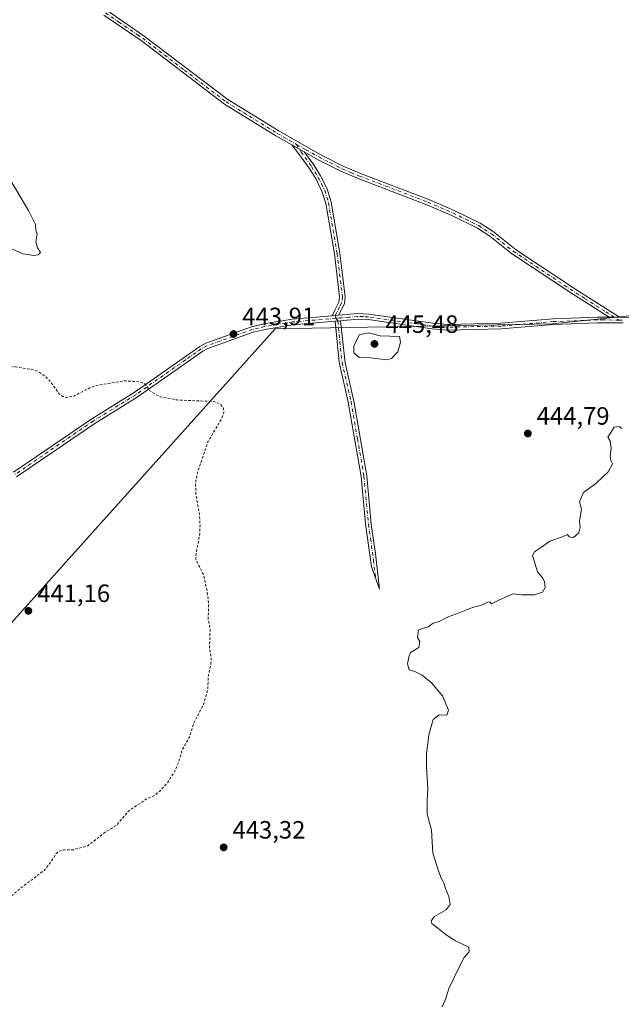
# Model space of a CAD drawing. Units: metres. Extents: x 621900 to 625379, y 4683228 to 4685601.
# Drawn here: x 624101 to 624342, y 4684217 to 4684611 of the extents above; entities that cross this region are included whole.
import ezdxf

# ---------------------------------------------------------------- set-up
doc = ezdxf.new("R2010")
doc.units = ezdxf.units.M
doc.header["$MEASUREMENT"] = 0
doc.linetypes.add('DGN Style 2', pattern=[1.6480167562047852, 0.988810053722871, -0.6592067024819142])
doc.linetypes.add('DGN Style 4', pattern=[2.6384748266838614, 1.318413404963828, -0.6592067024819142, 0.001648016756204785, -0.6592067024819142])
for name, color, linetype, lineweight in [('Camino Cxs', 7, 'Continuous', 0), ('Camino eje', 30, 'DGN Style 4', 13), ('Curva de nivel auxiliar', 30, 'DGN Style 2', 0), ('Curva de nivel normal', 30, 'Continuous', 0), ('Espacio natural protegido', 121, 'Continuous', 13), ('Espacio natural protegido CxS', 121, 'Continuous', 0), ('Pista no pavimentada Cxs', 111, 'Continuous', 0), ('Pista no pavimentada eje', 91, 'DGN Style 4', 0), ('Punto de cota en terreno', 7, 'Continuous', 0), ('Rótulo de punto de cota en terreno', 7, 'Continuous', 0)]:
    doc.layers.add(name, color=color, linetype=linetype, lineweight=lineweight)
doc.styles.add('Style-Arial', font='txt')

# ---------------------------------------------------------------- blocks, each defined once
blk = doc.blocks.new('5PATER')
at = {"layer": 'Punto de cota en terreno', "linetype": 'Continuous', "lineweight": 0}
h = blk.add_hatch(color=51, dxfattribs=at)
edge = h.paths.add_edge_path()
edge.add_ellipse((0, 0), major_axis=(-0.1095731443231308, -0.1110710700762829), ratio=0.9994222409660322, start_angle=0, end_angle=360)

msp = doc.modelspace()

# ---------------------------------------------------------------- linework, layer by layer
at = {"layer": 'Camino Cxs', "color": 7, "linetype": 'Continuous', "lineweight": 0, "extrusion": (0.006649619005949554, -0.003764453734921445, 0.9999708053014115), "elevation": -13040.26223098105, "flags": 128}
msp.add_lwpolyline([(624193.2281246391, 4684544.643356959), (624198.0683002409, 4684541.903337545)], dxfattribs=at)
at = {"layer": 'Camino Cxs', "color": 7, "linetype": 'Continuous', "lineweight": 0, "extrusion": (-0.001855923224134493, -0.0001629245583783789, 0.9999982645007812), "elevation": -1477.540768156912, "flags": 128}
msp.add_lwpolyline([(624228.3894363677, 4684492.29154587), (624225.7694317858, 4684492.061545866)], dxfattribs=at)
at = {"layer": 'Camino Cxs', "color": 7, "linetype": 'Continuous', "lineweight": 0, "extrusion": (-0.01834700878861133, -0.001556219489081103, 0.9998304683542169), "elevation": -18298.68378840643, "flags": 128}
msp.add_lwpolyline([(-4614970.39511305, 1017752.731157903), (-4614970.39511305, 1017754.979582676)], dxfattribs=at)
at = {"layer": 'Camino Cxs', "color": 7, "linetype": 'Continuous', "lineweight": 0}
for points in [[(624214.8201000001, 4684557.800100001, 443.7611000000034), (624218.7401000002, 4684552.530099999, 443.7698999999994), (624221.4401000004, 4684548.2301, 443.9777999999933), (624224.0401, 4684542.950099999, 443.9544000000024), (624225.6901000004, 4684537.620100001, 443.9379999999946), (624229.1700999998, 4684517.340100001, 444.1282000000065), (624231.3201000001, 4684499.790100001, 444.2449000000051), (624230.9401000004, 4684497.050100001, 444.2351000000053), (624228.6401000004, 4684492.470100001, 444.1992999999929), (624226.0201000003, 4684492.2401, 444.194399999993), (624227.1501000002, 4684494.5101, 444.2060999999958), (624228.7600999996, 4684497.7301, 444.2317999999942), (624229.0500999996, 4684499.8101, 444.2277999999933), (624226.9401000004, 4684517.0101, 444.1304999999993), (624223.4901000002, 4684537.110099999, 443.9643000000069), (624222.1300999997, 4684541.720100001, 443.9584000000032), (624219.4801000003, 4684547.130100001, 443.9348000000027), (624216.8800999997, 4684551.2501, 443.7887000000047), (624212.5401, 4684557.0801, 443.7543000000006), (624209.9801000003, 4684560.540100001, 443.8035999999993)], [(624227.2100999998, 4684490.090100001, 444.1883999999991), (624229.4501, 4684490.280099999, 444.229800000001), (624231.2500999998, 4684473.370100001, 444.2210999999952), (624234.7401000002, 4684458.110099999, 444.0060999999987), (624239.9001000002, 4684428.220100001, 444.5476999999955), (624241.7001, 4684408.7601, 444.7655999999988), (624243.4401000004, 4684397.2401, 444.7942000000039), (624245.0301000001, 4684382.890100001, 444.7678000000015), (624241.7701000003, 4684391.920100001, 444.7553000000044), (624239.4200999998, 4684409.040100001, 444.7731000000058), (624237.6700999998, 4684427.9301, 444.5522999999957), (624232.5301000001, 4684457.6601, 443.959400000007), (624228.8201000001, 4684473.720100001, 444.0412000000069)]]:
    msp.add_polyline3d(points, close=True, dxfattribs=at)
for points in [[(624226.0201000003, 4684492.2401, 444.194399999993), (624227.1501000002, 4684494.5101, 444.2060999999958), (624228.7600999996, 4684497.7301, 444.2317999999942), (624229.0500999996, 4684499.8101, 444.2277999999933), (624226.9401000004, 4684517.0101, 444.1304999999993), (624223.4901000002, 4684537.110099999, 443.9643000000069), (624222.1300999997, 4684541.720100001, 443.9584000000032), (624219.4801000003, 4684547.130100001, 443.9348000000027), (624216.8800999997, 4684551.2501, 443.7887000000047), (624212.5401, 4684557.0801, 443.7543000000006), (624209.9801000003, 4684560.540100001, 443.8035999999993)], [(624214.8201000001, 4684557.800100001, 443.7611000000034), (624218.7401000002, 4684552.530099999, 443.7698999999994), (624221.4401000004, 4684548.2301, 443.9777999999933), (624224.0401, 4684542.950099999, 443.9544000000024), (624225.6901000004, 4684537.620100001, 443.9379999999946), (624229.1700999998, 4684517.340100001, 444.1282000000065), (624231.3201000001, 4684499.790100001, 444.2449000000051), (624230.9401000004, 4684497.050100001, 444.2351000000053), (624228.6401000004, 4684492.470100001, 444.1992999999929)], [(624229.4501, 4684490.280099999, 444.229800000001), (624231.2500999998, 4684473.370100001, 444.2210999999952), (624234.7401000002, 4684458.110099999, 444.0060999999987), (624239.9001000002, 4684428.220100001, 444.5476999999955), (624241.7001, 4684408.7601, 444.7655999999988), (624243.4401000004, 4684397.2401, 444.7942000000039), (624245.0301000001, 4684382.890100001, 444.7678000000015), (624241.7701000003, 4684391.920100001, 444.7553000000044), (624239.4200999998, 4684409.040100001, 444.7731000000058), (624237.6700999998, 4684427.9301, 444.5522999999957), (624232.5301000001, 4684457.6601, 443.959400000007), (624228.8201000001, 4684473.720100001, 444.0412000000069), (624227.2100999998, 4684490.090100001, 444.1883999999991)]]:
    msp.add_polyline3d(points, dxfattribs=at)
at = {"layer": 'Camino eje', "color": 30, "linetype": 'DGN Style 4', "lineweight": 13}
for points in [[(624211.8630999997, 4684560.766899999, 443.8083999999944), (624213.6700999998, 4684557.7115, 443.7571999999927), (624217.8101000005, 4684551.890100001, 443.7758000000031), (624219.1101000002, 4684549.8301, 443.8521000000038), (624220.4600999998, 4684547.6801, 443.9657000000007), (624221.7600999996, 4684545.040100001, 443.9878000000026), (624223.0850999998, 4684542.335100001, 443.9556000000011), (624223.9101, 4684539.670100001, 443.9527999999991), (624224.5900999998, 4684537.3651, 443.9507000000012), (624228.0551000005, 4684517.175100001, 444.1315999999933), (624230.1851000005, 4684499.800100001, 444.2363999999943), (624229.8501000004, 4684497.390100001, 444.2341000000015), (624229.0450999998, 4684495.780099999, 444.2225000000035), (624227.8951000003, 4684493.4901, 444.2005999999965), (624227.3300999999, 4684492.3551, 444.1906000000017), (624227.4775, 4684491.239499999, 444.1900000000023)], [(624227.4775, 4684491.239499999, 444.1900000000023), (624228.3300999999, 4684490.1851, 444.2073999999994), (624229.1350999996, 4684482.0001, 444.3447000000015), (624230.0425000006, 4684473.477499999, 444.1291999999958), (624231.9051000001, 4684465.380100001, 443.946100000001), (624233.6350999996, 4684457.8851, 443.9833000000072), (624236.2050999999, 4684443.020099999, 444.3114999999962), (624238.7851, 4684428.075099999, 444.5498999999982), (624240.5601000005, 4684408.9001, 444.7694000000047), (624241.4301000005, 4684403.140100001, 444.7804999999935), (624242.6051000003, 4684394.5801, 444.7939999999944), (624243.4001000002, 4684387.405099999, 444.7635000000009)]]:
    msp.add_polyline3d(points, dxfattribs=at)
at = {"layer": 'Curva de nivel auxiliar', "color": 30, "linetype": 'DGN Style 2', "lineweight": 0, "elevation": 442.5, "flags": 128}
msp.add_lwpolyline([(624090.4100000003, 4684224.200099999), (624085.04, 4684229.610099999), (624082.9500000002, 4684233.210100001), (624082.4699999997, 4684234.690099999), (624081.9699999997, 4684239.850099999), (624082.1399999997, 4684242.600099999), (624084, 4684250.140100001), (624084.5599999997, 4684254.790100001), (624085.3200000003, 4684256.960100001), (624085.9400000004, 4684257.600099999), (624087.1500000004, 4684258.0101), (624091.29, 4684257.710100001), (624093.1500000004, 4684257.960100001), (624097.29, 4684259.840100001), (624101.5499999998, 4684263.470100001), (624110.8700000001, 4684270.5101), (624113.0499999998, 4684273.0701), (624115.3899999997, 4684276.840100001), (624116.5300000003, 4684278.050100001), (624118.6200000001, 4684278.640100001), (624122.5300000003, 4684278.7401), (624128.2999999998, 4684280.350099999), (624135.4000000004, 4684285.870100001), (624139.6799999997, 4684288.4301), (624144.7300000006, 4684294.3301), (624151.7300000006, 4684298.9801), (624155.0700000003, 4684300.530099999), (624157, 4684302.0701), (624160.0599999997, 4684305.340100001), (624163.2000000002, 4684310.2301), (624164.7100000001, 4684313.9901), (624165.9900000002, 4684318.5801), (624169.0199999996, 4684323.850099999), (624170.7699999996, 4684329.520099999), (624174.5700000003, 4684336.850099999), (624176.3399999999, 4684342.710100001), (624176.4699999997, 4684347.9801), (624177.5899999999, 4684353.420100001), (624177.6799999997, 4684355.290100001), (624177.0199999996, 4684359.600099999), (624177.25, 4684367.040100001), (624176.4900000002, 4684370.840100001), (624176.6200000001, 4684377.520099999), (624176.0499999998, 4684382.140100001), (624174.6200000001, 4684388.620100001), (624171.5099999999, 4684394.880100001), (624171.6699999999, 4684397.440099999), (624173.0199999996, 4684404.2601), (624173.2199999997, 4684408.380100001), (624173, 4684412.460100001), (624171.5800000001, 4684420.950099999), (624171.3899999997, 4684425.4001), (624172.1699999999, 4684429.550100001), (624176.4000000004, 4684441.880100001), (624181.7999999998, 4684451.0101), (624182.7100000001, 4684453.4801), (624182.6399999997, 4684455.340100001), (624181.0999999996, 4684457.0601), (624178.7100000001, 4684457.960100001), (624164.1200000001, 4684458.5701), (624157.4000000004, 4684459.860099999), (624155.7100000001, 4684460.5801), (624153.1699999999, 4684462.280099999), (624151.2000000002, 4684465.020099999), (624149.1799999997, 4684465.8201), (624142.8099999997, 4684466.2501), (624132.7199999997, 4684464.5801), (624129.4699999997, 4684463.610099999), (624122.7599999999, 4684460.140100001), (624119.8399999999, 4684459.630100001), (624118.25, 4684460.0101), (624116.8399999999, 4684461.020099999), (624113.1200000001, 4684466.2401), (624111.2400000002, 4684468.130100001), (624108.4299999997, 4684469.970100001), (624105.9400000004, 4684470.8101), (624099.3399999999, 4684471.780099999), (624081.2699999996, 4684473.0801), (624070, 4684474.630100001), (624063.3499999996, 4684474.940099999), (624058.0300000003, 4684474.540100001), (624054.3799999999, 4684474.8201), (624045.8300000001, 4684473.4301), (624041.5499999998, 4684473.390100001), (624028.7000000002, 4684469.100099999), (624024.1799999997, 4684467.880100001), (624017.9500000002, 4684467.5601), (624010.6399999997, 4684468.0001), (624008.0099999999, 4684467.8201), (624002.04, 4684466.4101), (623991.2599999999, 4684462.640100001), (623983.8099999997, 4684462.110099999), (623980.4199999999, 4684461.5701), (623978.1699999999, 4684460.4801), (623976.8399999999, 4684459.1601), (623973.2000000002, 4684452.110099999), (623972.2000000002, 4684450.960100001), (623970.9500000002, 4684453.020099999), (623968.1500000004, 4684460.3101), (623966.1399999997, 4684463.530099999), (623964.6299999999, 4684464.270099999), (623959.1100000005, 4684464.2501), (623955.6200000001, 4684465.4301), (623950.5599999997, 4684469.600099999), (623944.4800000006, 4684476.440099999), (623942.6399999997, 4684479.290100001), (623939.7800000003, 4684484.790100001), (623935.0300000003, 4684495.5801), (623934.1100000005, 4684499.920100001), (623933.9699999997, 4684508.9001), (623932.7000000002, 4684519.090100001), (623932.2300000006, 4684526.9101), (623930.4500000002, 4684533.100099999), (623929.9100000003, 4684536.1601), (623930.0899999999, 4684540.0101), (623931.25, 4684545.2401), (623932.9400000004, 4684549.780099999), (623934.2199999997, 4684552.170100001), (623940.0800000001, 4684557.970100001), (623941.7100000001, 4684560.370100001), (623942.4100000003, 4684562.8301), (623941.9400000004, 4684567.7601), (623942.29, 4684569.9801), (623946.7000000002, 4684576.880100001), (623950.5499999998, 4684583.690099999), (623952.9500000002, 4684586.860099999), (623959.0899999999, 4684592.870100001), (623969.6100000005, 4684604.920100001), (623977.4699999997, 4684612.450099999), (623985.4100000003, 4684621.970100001), (623992.8499999996, 4684632.370100001), (623994.8899999997, 4684634.720100001), (623996.6699999999, 4684636.120100001), (624002.8099999997, 4684639.850099999), (624023.1299999999, 4684654.530099999), (624024.8300000001, 4684655.220100001), (624026.54, 4684655.390100001), (624034.4900000002, 4684653.550100001), (624051.9600000001, 4684645.9101), (624059.9500000002, 4684641.170100001), (624063.8300000001, 4684639.860099999), (624066.7599999999, 4684639.6601), (624067.4100000003, 4684640.170100001), (624067.0599999997, 4684641.050100001), (624063.4600000001, 4684644.2301), (624057.6600000003, 4684651.140100001), (624053.0099999999, 4684655.2301), (624051.9400000004, 4684656.7501), (624051.5700000003, 4684658.390100001), (624051.9600000001, 4684659.9001), (624053.54, 4684661.540100001), (624056.1600000003, 4684663.3201), (624066.6699999999, 4684664.450099999), (624071.3300000001, 4684664.3301), (624075.4500000002, 4684665.280099999), (624078.5300000003, 4684665.600099999), (624080.0899999999, 4684666.200099999), (624082.7000000002, 4684668.170100001), (624087.2699999996, 4684669.200099999), (624094.0800000001, 4684667.450099999), (624102.0099999999, 4684667.300100001), (624106.5800000001, 4684668.720100001), (624110.2400000002, 4684670.5001), (624112.1399999997, 4684670.780099999), (624114.1600000003, 4684670.190099999), (624116.4600000001, 4684668.520099999), (624122.9600000001, 4684660.380100001), (624124.4000000004, 4684659.5601), (624125.8600000005, 4684659.4101), (624127.6399999997, 4684660.3201), (624130.5899999999, 4684664.170100001), (624132.7699999996, 4684665.8101), (624139.4800000006, 4684667.270099999), (624142.6200000001, 4684667.370100001), (624144.1399999997, 4684668.0601), (624144.9699999997, 4684668.890100001), (624146.8700000001, 4684672.9101), (624147.25, 4684674.6801), (624147.1399999997, 4684675.7501), (624145.79, 4684677.450099999), (624142.4600000001, 4684679.6801), (624141.5, 4684679.290100001), (624140.0099999999, 4684677.4901), (624139.2699999996, 4684677.450099999), (624138.9100000003, 4684678.1801), (624139.0999999996, 4684678.880100001), (624140.6600000003, 4684680.720100001), (624142.54, 4684681.950099999), (624148.9699999997, 4684684.950099999), (624161.5899999999, 4684689.0101), (624164.6900000004, 4684690.3301), (624166.4500000002, 4684692.090100001), (624168.25, 4684696.6501), (624170.2400000002, 4684698.4101), (624172.3899999997, 4684698.440099999), (624178.0099999999, 4684695.8301), (624181.6799999997, 4684693.050100001), (624184.5499999998, 4684691.450099999), (624188.8600000005, 4684691.120100001), (624193.5599999997, 4684692.300100001), (624194.1299999999, 4684693.0801), (624194.25, 4684693.9101), (624193.7599999999, 4684696.020099999), (624192.1299999999, 4684700.0601), (624188.9900000002, 4684704.710100001), (624188.8499999996, 4684705.850099999), (624189.9199999999, 4684706.130100001), (624195.0999999996, 4684704.6501), (624196.4000000004, 4684704.950099999), (624197.1699999999, 4684705.970100001), (624197.3200000003, 4684707.5701), (624199.2599999999, 4684709.800100001), (624199.9299999997, 4684714.0101), (624201.04, 4684715.8301), (624209.2599999999, 4684720.050100001), (624214.0800000001, 4684724.300100001), (624219.0300000003, 4684726.7501), (624222.0599999997, 4684729.350099999), (624224.1799999997, 4684731.9101), (624225.2000000002, 4684734.050100001), (624224.7199999997, 4684738.540100001), (624225.9500000002, 4684742.530099999), (624226.3099999997, 4684747.2601), (624227.0300000003, 4684751.5101), (624237.4000000004, 4684757.840100001), (624239.0099999999, 4684759.030099999), (624240.2100000001, 4684760.420100001), (624240.6100000005, 4684762.780099999), (624240.0700000003, 4684765.030099999), (624238.9600000001, 4684766.5601), (624238.2199999997, 4684768.350099999), (624236.1900000004, 4684768.630100001), (624235.2699999996, 4684769.6801), (624235.6399999997, 4684770.5101), (624238.1799999997, 4684773.3101), (624239.3899999997, 4684776.7501), (624239.4199999999, 4684778.9901), (624237.8700000001, 4684788.280099999), (624237.9600000001, 4684790.140100001), (624238.5599999997, 4684791.610099999), (624240.5700000003, 4684792.9801), (624245.9500000002, 4684794.5001), (624248.4800000006, 4684796.790100001), (624251.5199999996, 4684796.5601), (624252.7100000001, 4684796.800100001), (624257.8399999999, 4684800.050100001), (624259.7199999997, 4684801.890100001), (624261.2199999997, 4684804.130100001), (624264.5099999999, 4684812.4101), (624265.3899999997, 4684813.470100001), (624265.7599999999, 4684813.380100001), (624264.9000000004, 4684811.5101), (624265.6900000004, 4684811.6801), (624266.7999999998, 4684812.4801), (624271.3700000001, 4684816.670100001), (624274.9500000002, 4684818.050100001), (624275.9699999997, 4684819.190099999), (624275.4800000006, 4684820.2601), (624270.5499999998, 4684823.860099999), (624269.0999999996, 4684824.5701), (624266.9900000002, 4684825.0101), (624265.79, 4684827.2401), (624260.5300000003, 4684830.600099999), (624259.4100000003, 4684831.9301), (624258.7999999998, 4684833.3201), (624259.1699999999, 4684834.0801), (624262.5499999998, 4684836.3101), (624264.2599999999, 4684838.3101), (624264.8499999996, 4684840.020099999), (624265.7999999998, 4684845.780099999), (624265.3099999997, 4684848.2301), (624266.5800000001, 4684850.800100001), (624267.0300000003, 4684853.850099999), (624269.9600000001, 4684858.100099999), (624273.4600000001, 4684861.2601), (624274.29, 4684862.5001), (624273.9100000003, 4684865.590100001), (624272.5899999999, 4684866.520099999), (624272.4299999997, 4684867.1501), (624272.3600000005, 4684869.940099999), (624272.9400000004, 4684873.880100001), (624272.1699999999, 4684879.020099999), (624272.29, 4684881.9901), (624273.6699999999, 4684888.5001), (624273.75, 4684891.0701), (624272.4800000006, 4684894.790100001), (624268.5899999999, 4684901.5001), (624268.0700000003, 4684903.7301), (624268.5300000003, 4684904.960100001), (624270.1799999997, 4684904.630100001), (624272.7699999996, 4684902.970100001), (624281.4400000004, 4684894.390100001), (624288.4199999999, 4684888.460100001), (624290.1600000003, 4684888.2301), (624294.9199999999, 4684890.220100001), (624297.9699999997, 4684890.2601), (624299.6900000004, 4684889.5801), (624301.4500000002, 4684887.690099999), (624306.2199999997, 4684880.0101), (624307.9100000003, 4684877.920100001), (624310.2000000002, 4684876.4801), (624314.4600000001, 4684875.270099999), (624315.9800000006, 4684874.1501), (624317.4000000004, 4684872.1801), (624317.9699999997, 4684870.540100001), (624318.0700000003, 4684866.3101), (624318.8499999996, 4684860.200099999), (624318.5099999999, 4684856.9901), (624319.4800000006, 4684855.2601), (624318.9699999997, 4684853.090100001), (624319.0199999996, 4684851.770099999), (624321.2199999997, 4684849.3101), (624322.5899999999, 4684846.300100001), (624323.3200000003, 4684845.380100001), (624325.4900000002, 4684843.6601), (624326.9900000002, 4684843.030099999), (624327.2599999999, 4684840.030099999), (624328.9400000004, 4684836.720100001), (624331.6299999999, 4684833.610099999), (624334.3499999996, 4684831.3101), (624337.1799999997, 4684829.960100001), (624342.7400000002, 4684828.340100001), (624343.6500000004, 4684827.800100001), (624345.0700000003, 4684826.1501), (624347.1200000001, 4684825.140100001), (624349.6699999999, 4684819.960100001), (624352.5999999996, 4684816.420100001), (624354.8099999997, 4684815.370100001), (624357.4600000001, 4684815.450099999), (624357.7400000002, 4684813.5001), (624358.8099999997, 4684812.6501), (624361.4900000002, 4684812.1501), (624364.2599999999, 4684814.170100001), (624368.3899999997, 4684814.340100001), (624378.5700000003, 4684811.5001), (624379.8799999999, 4684812.0101), (624380.2599999999, 4684813.5801), (624379.4800000006, 4684814.870100001), (624377.9699999997, 4684815.870100001), (624373.54, 4684816.690099999), (624371.2000000002, 4684817.920100001), (624366.8499999996, 4684822.140100001), (624363.4100000003, 4684826.2301), (624360.2199999997, 4684832.1601), (624355.2699999996, 4684839.860099999), (624351.5, 4684849.790100001), (624348.8700000001, 4684853.710100001), (624347.6600000003, 4684856.9001), (624344.8399999999, 4684861.610099999), (624344.1200000001, 4684864.470100001), (624342.4000000004, 4684868.1601), (624342.3899999997, 4684869.140100001), (624344.4600000001, 4684867.590100001), (624348.9299999997, 4684861.860099999), (624353.6699999999, 4684857.8301), (624357.6500000004, 4684852.550100001), (624359.3700000001, 4684849.7601), (624363.0899999999, 4684845.5801), (624366.5599999997, 4684840.4001), (624368.29, 4684838.340100001), (624376.1900000004, 4684832.360099999), (624385.29, 4684829.940099999), (624391.8099999997, 4684827.280099999), (624393.5199999996, 4684827.220100001), (624395.6500000004, 4684827.9301), (624401.1600000003, 4684832.7401), (624408.5899999999, 4684840.920100001), (624413.4000000004, 4684847.8201), (624418.6699999999, 4684853.550100001), (624420.9699999997, 4684858.0101), (624421.75, 4684860.270099999), (624423.6600000003, 4684868.970100001), (624423.4000000004, 4684872.0601), (624420.0800000001, 4684879.340100001), (624416.1500000004, 4684884.1501), (624415.5099999999, 4684891.0101), (624412.5, 4684898.700099999), (624407.7999999998, 4684906.860099999), (624405.2100000001, 4684908.840100001), (624403.6200000001, 4684911.020099999), (624403.3700000001, 4684913.4901), (624405.0800000001, 4684919.0801), (624404.9400000004, 4684921.690099999), (624403.9900000002, 4684923.3301), (624400.0700000003, 4684927.9901), (624398.8600000005, 4684930.1501), (624398.2599999999, 4684931.880100001), (624397.5999999996, 4684935.770099999), (624396.5499999998, 4684938.2401), (624395.4699999997, 4684942.5001), (624389.9600000001, 4684955.540100001), (624385.6900000004, 4684962.960100001), (624385.2599999999, 4684964.6501), (624385.4400000004, 4684965.710100001), (624386.2100000001, 4684967.2501), (624389.8899999997, 4684971.950099999), (624394.2000000002, 4684985.190099999), (624398.0999999996, 4684992.470100001), (624401.2999999998, 4684996.780099999), (624403.2999999998, 4684998.270099999), (624409.6399999997, 4685001.290100001), (624422.5999999996, 4685010.450099999), (624426.3099999997, 4685012.3101), (624434.0099999999, 4685015.350099999), (624436.4199999999, 4685017.300100001), (624439.4400000004, 4685021.8101), (624440.1299999999, 4685023.5101), (624441.2300000006, 4685033.350099999), (624442.7999999998, 4685040.540100001), (624442.8700000001, 4685044.050100001), (624443.4299999997, 4685045.120100001), (624444.6200000001, 4685045.600099999), (624445.3200000003, 4685045.0001), (624446, 4685040.450099999), (624449.0599999997, 4685030.4001), (624449.8099999997, 4685028.7401), (624451.2999999998, 4685027.0001), (624452.7599999999, 4685026.110099999), (624454.8899999997, 4685025.5701), (624456.4199999999, 4685025.710100001), (624459.6799999997, 4685027.800100001), (624464.1900000004, 4685032.0001), (624466.0199999996, 4685034.860099999), (624473.4500000002, 4685048.7301), (624475.1799999997, 4685050.8101), (624480.7400000002, 4685055.9301), (624482.8399999999, 4685060.0701), (624485.3399999999, 4685068.7601), (624485.8700000001, 4685074.9101), (624488.79, 4685085.460100001), (624488.75, 4685088.5101), (624487.9500000002, 4685090.540100001), (624486.6100000005, 4685091.520099999), (624484.29, 4685092.220100001), (624477.3799999999, 4685092.2301), (624468.6699999999, 4685093.0101), (624462.6900000004, 4685092.7501), (624455.04, 4685091.710100001), (624453.6799999997, 4685091.9801), (624452.8399999999, 4685093.850099999), (624452.1900000004, 4685099.950099999), (624451.4299999997, 4685102.420100001), (624446.9400000004, 4685110.610099999), (624441.8799999999, 4685116.040100001), (624441.1200000001, 4685117.270099999), (624441.3099999997, 4685117.620100001), (624441.9699999997, 4685117.620100001), (624443.1699999999, 4685116.920100001), (624446.4699999997, 4685113.5701), (624449.6100000005, 4685109.030099999), (624456.8899999997, 4685102.780099999), (624459.7300000006, 4685101.460100001), (624461.5, 4685101.3101), (624463.8399999999, 4685101.610099999), (624467.6600000003, 4685103.3201), (624472.2699999996, 4685106.8201), (624473.7100000001, 4685108.7501), (624474.4100000003, 4685110.3301), (624474.4900000002, 4685112.270099999), (624473.3799999999, 4685115.9901), (624467.7699999996, 4685126.5001), (624466.4100000003, 4685128.120100001), (624462.9800000006, 4685130.860099999), (624460.2400000002, 4685133.630100001), (624458.7400000002, 4685135.6501), (624458.0800000001, 4685137.390100001), (624457.0899999999, 4685142.590100001), (624457.4299999997, 4685146.390100001), (624458.8499999996, 4685151.630100001), (624461.8099999997, 4685154.940099999), (624462.1900000004, 4685156.470100001), (624462, 4685157.420100001), (624460.9500000002, 4685158.530099999), (624459.04, 4685159.7401), (624453.9699999997, 4685162.190099999), (624452.9800000006, 4685163.350099999), (624452.9600000001, 4685164.540100001), (624454.0800000001, 4685165.4101), (624460.7000000002, 4685167.370100001), (624467.8899999997, 4685168.780099999), (624470.9699999997, 4685169.960100001), (624473.1900000004, 4685171.200099999), (624474.2599999999, 4685172.3101), (624474.9699999997, 4685173.890100001), (624476.5800000001, 4685183.2301), (624477.2800000003, 4685185.0001), (624478.0599999997, 4685185.9301), (624480.6100000005, 4685186.880100001), (624486.5499999998, 4685185.9901), (624489.2999999998, 4685186.700099999), (624491.1299999999, 4685188.7601), (624493.9600000001, 4685194.9101), (624500.3099999997, 4685203.7501), (624502.8600000005, 4685205.440099999), (624508.2999999998, 4685206.0001), (624509.8799999999, 4685206.600099999), (624510.6100000005, 4685207.280099999), (624511.6200000001, 4685209.340100001), (624512.0899999999, 4685211.970100001), (624512.2199999997, 4685224.4101), (624512.6100000005, 4685225.540100001), (624514.6399999997, 4685228.440099999), (624515.6399999997, 4685233.8101), (624516.1799999997, 4685234.620100001), (624517.4500000002, 4685234.4301), (624518.2999999998, 4685234.920100001), (624520.5700000003, 4685238.880100001), (624524.8799999999, 4685242.8301), (624527.8700000001, 4685247.1601), (624528.4600000001, 4685247.4901), (624530.3600000005, 4685247.600099999), (624535.8499999996, 4685249.280099999), (624539.9600000001, 4685248.520099999), (624543.1299999999, 4685248.360099999), (624545.9500000002, 4685247.4001), (624548.0099999999, 4685246.0101), (624552.5800000001, 4685244.4101), (624558.5899999999, 4685243.6801), (624565.8700000001, 4685241.620100001), (624568.1699999999, 4685240.280099999), (624578.0099999999, 4685232.9101), (624581.3099999997, 4685231.370100001), (624586, 4685229.860099999), (624593.8399999999, 4685225.700099999), (624596.3399999999, 4685223.710100001), (624599.4699999997, 4685220.420100001), (624604.1900000004, 4685212.940099999), (624607.5199999996, 4685208.700099999), (624610.4400000004, 4685204.1501), (624616.4500000002, 4685197.350099999), (624619.4199999999, 4685194.4801), (624625.6299999999, 4685190.640100001), (624631.7599999999, 4685188.280099999), (624633.5199999996, 4685187.9801), (624636.0300000003, 4685188.600099999), (624639.6699999999, 4685186.5601), (624641.0199999996, 4685186.420100001), (624641.79, 4685187.0101), (624642.1799999997, 4685188.380100001), (624642.2699999996, 4685192.530099999), (624642.6600000003, 4685194.200099999), (624648.4299999997, 4685203.300100001), (624655.3300000001, 4685217.0701), (624655.8099999997, 4685218.780099999), (624655.4299999997, 4685222.6601), (624652.7000000002, 4685235.9801), (624650.4000000004, 4685242.7601), (624647.4900000002, 4685249.440099999), (624646.5, 4685252.7301), (624646.0800000001, 4685256.0601), (624646.5899999999, 4685258.600099999), (624650.2000000002, 4685269.2501), (624651.4400000004, 4685271.460100001), (624655.4699999997, 4685275.8201), (624666.9100000003, 4685284.9901), (624670.6500000004, 4685288.630100001), (624673.1799999997, 4685292.5601), (624674.1100000005, 4685295.110099999), (624674.3300000001, 4685296.970100001), (624673.6399999997, 4685301.340100001), (624672.9299999997, 4685302.8201), (624670.8799999999, 4685305.020099999), (624666.7400000002, 4685307.790100001), (624665.4400000004, 4685309.130100001), (624659.7999999998, 4685317.130100001), (624654.29, 4685324.210100001), (624652.2699999996, 4685327.6501), (624644.6900000004, 4685338.7501), (624640.9900000002, 4685346.3301), (624639.6699999999, 4685350.620100001), (624636.5199999996, 4685358.210100001), (624636.25, 4685360.050100001), (624636.3399999999, 4685363.3301), (624636.7199999997, 4685367.300100001), (624637.2999999998, 4685369.8201), (624640.7400000002, 4685376.3201), (624644.3799999999, 4685381.210100001), (624650.4900000002, 4685393.6801), (624654.2599999999, 4685398.0801), (624657.0800000001, 4685400.7301), (624658, 4685402.1801), (624661.4400000004, 4685412.7301), (624661.9400000004, 4685417.7601), (624662.7599999999, 4685420.540100001), (624663.2100000001, 4685423.600099999), (624664.8600000005, 4685424.300100001), (624670.1399999997, 4685424.880100001), (624670.9500000002, 4685426.140100001), (624670.5300000003, 4685428.3301), (624670.9400000004, 4685428.890100001), (624672.9299999997, 4685428.420100001), (624678.0999999996, 4685426.190099999), (624679.7699999996, 4685425.8301), (624681.7000000002, 4685426.090100001), (624683.0300000003, 4685427.950099999), (624683.8799999999, 4685431.170100001), (624683.6500000004, 4685433.7501), (624681.7800000003, 4685438.800100001), (624674.5, 4685452.200099999), (624673.4299999997, 4685455.420100001), (624673.4000000004, 4685457.690099999), (624675.54, 4685465.340100001), (624680.7599999999, 4685478.3101), (624684.3399999999, 4685488.640100001), (624687.9199999999, 4685496.3101), (624690.8700000001, 4685500.300100001), (624691.5999999996, 4685500.790100001), (624692.2599999999, 4685500.7301), (624693.0599999997, 4685499.690099999), (624693.5300000003, 4685498.110099999), (624693.4600000001, 4685496.1601), (624691.8899999997, 4685487.360099999), (624690.4000000004, 4685482.470100001), (624687.3200000003, 4685475.610099999), (624685.6600000003, 4685468.120100001), (624682.1200000001, 4685461.4801), (624681.4000000004, 4685458.2301), (624681.8600000005, 4685456.1501), (624683.6699999999, 4685453.640100001), (624687.8600000005, 4685450.270099999), (624690.7999999998, 4685448.7301), (624693.9299999997, 4685447.7601), (624698.4400000004, 4685446.960100001), (624705.2800000003, 4685447.0101), (624707.9100000003, 4685447.850099999), (624712.9900000002, 4685451.020099999), (624717.8799999999, 4685453.370100001), (624721.6600000003, 4685454.140100001), (624724.1100000005, 4685456.0001), (624727, 4685457.200099999), (624729.2199999997, 4685457.4001), (624731.9000000004, 4685456.550100001), (624736.1799999997, 4685457.860099999), (624740.2000000002, 4685457.520099999), (624741.7400000002, 4685457.780099999), (624743.0599999997, 4685458.940099999), (624744.1600000003, 4685463.5801), (624746.2999999998, 4685467.0801), (624747, 4685471.720100001), (624749.7100000001, 4685475.380100001), (624750.3700000001, 4685476.9101), (624750.2699999996, 4685479.9801), (624748.6600000003, 4685484.1601), (624747.5300000003, 4685488.880100001), (624747.5300000003, 4685491.1801), (624748.5899999999, 4685496.0701), (624747.8600000005, 4685498.800100001), (624746.4299999997, 4685500.4001), (624743.7800000003, 4685501.840100001), (624740.3700000001, 4685504.390100001), (624736.4600000001, 4685508.420100001), (624733.6200000001, 4685513.7401), (624729.8499999996, 4685517.9101), (624727.7999999998, 4685521.850099999), (624720.8200000003, 4685531.370100001), (624719.54, 4685535.720100001), (624715.4299999997, 4685538.9101), (624712.1100000005, 4685543.020099999), (624708.6500000004, 4685545.5001), (624705.5199999996, 4685548.6501), (624701.3399999999, 4685556.5101), (624698.9900000002, 4685559.8101), (624698.6600000003, 4685560.7301), (624698.7400000002, 4685561.710100001), (624699.9900000002, 4685564.950099999), (624700.2300000006, 4685569.0001), (624699.7599999999, 4685572.280099999), (624700.2100000001, 4685574.530099999), (624701.8700000001, 4685577.920100001), (624705.5700000003, 4685582.270099999), (624706.25, 4685583.9101), (624706.5, 4685586.6501), (624708.5899999999, 4685588.6501), (624709.2884999998, 4685590.3137)], dxfattribs=at)
at = {"layer": 'Curva de nivel normal', "color": 30, "linetype": 'Continuous', "lineweight": 0, "elevation": 445, "flags": 128}
for points in [[(624094.7699999996, 4684520.5001), (624102.3200000003, 4684516.9901), (624106.7000000002, 4684516.370100001), (624108.4800000006, 4684516.620100001), (624109.3499999996, 4684517.5001), (624108.2100000001, 4684519.420100001), (624107.5999999996, 4684521.780099999), (624108.0999999996, 4684524.970100001), (624107.5300000003, 4684526.520099999), (624107.3600000005, 4684528.6801), (624104.6600000003, 4684534.3201), (624095.8099999997, 4684549.130100001)], [(624240.5899999999, 4684485.4001), (624236.8200000003, 4684484.600099999), (624234.6799999997, 4684480.0601), (624234.7800000003, 4684477.390100001), (624236.9000000004, 4684475.620100001), (624241.4500000002, 4684475.4001), (624247.9600000001, 4684474.590100001), (624249.7599999999, 4684475.1801), (624252.3300000001, 4684477.850099999), (624253.3600000005, 4684481.6801), (624253, 4684484.020099999), (624245.2999999998, 4684484.170100001), (624240.5899999999, 4684485.4001)], [(624341.9299999997, 4684447.1801), (624340.8600000005, 4684447.9901), (624338.8099999997, 4684447.6501), (624337.5300000003, 4684445.610099999), (624336.3799999999, 4684443.690099999), (624337.2100000001, 4684442.1601), (624337.5999999996, 4684439.360099999), (624337.2199999997, 4684436.0101), (624337.5499999998, 4684434.440099999), (624338.2199999997, 4684433.0101), (624336.4500000002, 4684429.860099999), (624334.0899999999, 4684427.530099999), (624331.5899999999, 4684425.200099999), (624326.6600000003, 4684421.530099999), (624325.0300000003, 4684417.860099999), (624325.8200000003, 4684414.860099999), (624324.9699999997, 4684410.200099999), (624325.2000000002, 4684407.530099999), (624324.75, 4684405.4801), (624322.5999999996, 4684403.6501), (624320.8200000003, 4684403.8101), (624320.1600000003, 4684404.860099999), (624317.8200000003, 4684403.690099999), (624313.1600000003, 4684402.1601), (624309.8200000003, 4684399.690099999), (624306.9600000001, 4684397.860099999), (624306.1600000003, 4684396.370100001), (624308.1600000003, 4684389.880100001), (624310.2599999999, 4684387.470100001), (624311.0599999997, 4684385.940099999), (624311.2100000001, 4684383.630100001), (624310.1399999997, 4684381.700099999), (624306.9900000002, 4684380.700099999), (624301.9900000002, 4684380.700099999), (624298.4800000006, 4684381.030099999), (624295.4400000004, 4684379.720100001), (624292.4500000002, 4684378.420100001), (624289.8300000001, 4684377.050100001), (624289.0999999996, 4684377.880100001), (624288.2699999996, 4684377.790100001), (624286.1600000003, 4684376.610099999), (624282.1600000003, 4684375.620100001), (624276.8200000003, 4684373.4901), (624272.4900000002, 4684371.940099999), (624268.8200000003, 4684370.040100001), (624266.4900000002, 4684369.390100001), (624264.4199999999, 4684367.840100001), (624262.1900000004, 4684367.2401), (624260.6600000003, 4684366.700099999), (624260.2599999999, 4684363.640100001), (624261.1399999997, 4684362.0001), (624260.7400000002, 4684359.6801), (624257.4199999999, 4684357.610099999), (624256.6799999997, 4684355.7301), (624256.2400000002, 4684353.0801), (624256.8499999996, 4684350.720100001), (624259.1399999997, 4684349.970100001), (624262.0800000001, 4684348.5701), (624265.9400000004, 4684345.300100001), (624270.1500000004, 4684340.3301), (624272.5599999997, 4684334.530099999), (624271.9199999999, 4684332.590100001), (624268.8200000003, 4684332.640100001), (624266.4500000002, 4684330.840100001), (624264.6799999997, 4684324.640100001), (624264.3099999997, 4684321.210100001), (624263.7599999999, 4684317.380100001), (624263.75, 4684311.610099999), (624264.3799999999, 4684303.1801), (624264.0099999999, 4684298.7601), (624264.0999999996, 4684292.920100001), (624265.8600000005, 4684286.590100001), (624266.3600000005, 4684277.420100001), (624268.5199999996, 4684270.790100001), (624269.4800000006, 4684267.640100001), (624270.7300000006, 4684265.550100001), (624271.4000000004, 4684263.3101), (624272.7800000003, 4684260.0801), (624273.25, 4684256.850099999), (624271.6600000003, 4684254.690099999), (624266.9900000002, 4684252.0801), (624265.6699999999, 4684250.380100001), (624265.9400000004, 4684249.3201), (624268.3300000001, 4684247.390100001), (624271.7000000002, 4684244.7601), (624275.3399999999, 4684242.4001), (624280.6900000004, 4684239.7501), (624280.8099999997, 4684237.9101), (624278.8899999997, 4684235.720100001), (624276.8799999999, 4684231.880100001), (624272.7199999997, 4684223.220100001), (624271.4900000002, 4684219.2301), (624270.04, 4684215.890100001)]]:
    msp.add_lwpolyline(points, dxfattribs=at)
at = {"layer": 'Espacio natural protegido', "color": 121, "linetype": 'Continuous', "lineweight": 13, "flags": 128}
msp.add_lwpolyline([(623513.195300001, 4683821.039700001), (623603.195000002, 4683845.038799999), (623628.1949000015, 4683857.038700001), (623652.194700001, 4683871.038500001), (623709.1949, 4683935.038200002), (623730.1948999995, 4683966.038099999), (623755.0949000019, 4683996.238000002), (623765.1948000016, 4683999.0378), (624203.2351000019, 4684487.035400001), (624314.1945000016, 4684489.034399998), (624391.1941000017, 4684497.033900003), (624446.1937999999, 4684504.0334), (624458.1937000017, 4684510.033299998), (624469.1936000001, 4684515.033199999), (624468.1936999997, 4684515.033199999), (624583.1931000005, 4684540.0324), (624652.1929000008, 4684563.031900001), (624690.1927000014, 4684581.031600002), (624764.1924000008, 4684610.030999998), (624780.1923000015, 4684613.031000001)], dxfattribs=at)
at = {"layer": 'Espacio natural protegido CxS', "color": 121, "linetype": 'Continuous', "lineweight": 0, "flags": 128}
msp.add_lwpolyline([(623513.1953000005, 4683821.0397), (623603.1949999993, 4683845.038799998), (623628.1948999988, 4683857.038700001), (623652.1947000005, 4683871.0385), (623709.1948999995, 4683935.038200002), (623730.1948999991, 4683966.0381), (623755.094899999, 4683996.238000001), (623765.1947999988, 4683999.037799999), (624203.2350999991, 4684487.035400001), (624314.194500001, 4684489.034399999), (624391.194099999, 4684497.033900001), (624446.1937999993, 4684504.033399999), (624458.1936999991, 4684510.033299999), (624469.1935999995, 4684515.033199999), (624468.1936999991, 4684515.033199999), (624583.1930999999, 4684540.0324), (624652.1929000004, 4684563.0319), (624690.1926999987, 4684581.031600002), (624764.1924000002, 4684610.030999999), (624780.1923000008, 4684613.031000001)], dxfattribs=at)
at = {"layer": 'Pista no pavimentada Cxs', "color": 111, "linetype": 'Continuous', "lineweight": 0, "extrusion": (0.006649619005949554, -0.003764453734921445, 0.9999708053014115), "elevation": -13040.26223098105, "flags": 128}
msp.add_lwpolyline([(624193.2281246391, 4684544.643356959), (624198.0683002409, 4684541.903337545)], dxfattribs=at)
at = {"layer": 'Pista no pavimentada Cxs', "color": 111, "linetype": 'Continuous', "lineweight": 0, "extrusion": (-0.001855923224134493, -0.0001629245583783789, 0.9999982645007812), "elevation": -1477.540768156912, "flags": 128}
msp.add_lwpolyline([(624228.3894363677, 4684492.29154587), (624225.7694317858, 4684492.061545866)], dxfattribs=at)
at = {"layer": 'Pista no pavimentada Cxs', "color": 111, "linetype": 'Continuous', "lineweight": 0, "extrusion": (-0.01834700878861133, -0.001556219489081103, 0.9998304683542169), "elevation": -18298.68378840643, "flags": 128}
msp.add_lwpolyline([(-4614970.39511305, 1017752.731157903), (-4614970.39511305, 1017754.979582676)], dxfattribs=at)
at = {"layer": 'Pista no pavimentada Cxs', "color": 111, "linetype": 'Continuous', "lineweight": 0, "extrusion": (0.005084620386312869, -4.89905020551739e-05, 0.9999870720341628), "elevation": 3389.605035787448, "flags": 128}
msp.add_lwpolyline([(624330.7089239636, 4684491.812180005), (624326.5988708247, 4684491.851780005)], dxfattribs=at)
msp.add_lwpolyline([(624330.7089239636, 4684491.812180005), (624326.5988708247, 4684491.851780005)], dxfattribs=at)
at = {"layer": 'Pista no pavimentada Cxs', "color": 111, "linetype": 'Continuous', "lineweight": 0}
for points in [[(624136.0301000001, 4684614.280099999, 443.2455999999948), (624150.9301000005, 4684604.090100001, 443.3555999999954), (624184.2801000001, 4684578.6801, 443.6036000000022), (624204.6801000005, 4684566.140100001, 443.7642999999953), (624221.2401000002, 4684556.7401, 443.7602999999945), (624230.5201000003, 4684552.050100001, 443.8203999999969), (624237.3701, 4684549.1601, 443.8766999999935), (624264.7500999998, 4684538.7401, 443.9873999999982), (624274.8300999999, 4684534.390100001, 444.0608000000066), (624285.2500999998, 4684529.2601, 444.1129999999976), (624290.4401000004, 4684525.9101, 444.1475000000065), (624299.0800999999, 4684519.0101, 444.2513999999938), (624301.8601000002, 4684517.1601, 444.321299999996), (624324.1801000005, 4684502.3201, 444.4260999999969), (624341.0401, 4684491.640500001, 444.5691999999981), (624336.9301000005, 4684491.6801, 444.5901000000013), (624322.9600999998, 4684500.4301, 444.4507000000012), (624297.7500999998, 4684517.190099999, 444.2275999999983), (624289.1300999997, 4684524.0801, 444.146900000007), (624284.1401000004, 4684527.300100001, 444.1211999999941), (624273.8901000004, 4684532.340100001, 444.0807999999961), (624263.9001000002, 4684536.6501, 444.0069999999978), (624236.5301000001, 4684547.0701, 443.8928000000015), (624229.5701000001, 4684550.0001, 443.8678999999975), (624220.1801000005, 4684554.7601, 443.7713999999978), (624214.8201000001, 4684557.800100001, 443.7611000000034), (624209.9801000003, 4684560.540100001, 443.8035999999993), (624203.5301000001, 4684564.200099999, 443.7569999999978), (624183.0000999998, 4684576.8201, 443.6166999999987), (624149.6101000002, 4684602.270099999, 443.3580999999977), (624134.8000999996, 4684612.380100001, 443.2624999999971)], [(624136.0301000001, 4684614.280099999, 443.2455999999948), (624150.9301000005, 4684604.090100001, 443.3555999999954), (624184.2801000001, 4684578.6801, 443.6036000000022), (624204.6801000005, 4684566.140100001, 443.7642999999953), (624221.2401000002, 4684556.7401, 443.7602999999945), (624230.5201000003, 4684552.050100001, 443.8203999999969), (624237.3701, 4684549.1601, 443.8766999999935), (624264.7500999998, 4684538.7401, 443.9873999999982), (624274.8300999999, 4684534.390100001, 444.0608000000066), (624285.2500999998, 4684529.2601, 444.1129999999976), (624290.4401000004, 4684525.9101, 444.1475000000065), (624299.0800999999, 4684519.0101, 444.2513999999938), (624301.8601000002, 4684517.1601, 444.321299999996), (624324.1801000005, 4684502.3201, 444.4260999999969), (624341.0401, 4684491.640500001, 444.5691999999981)], [(624209.9801000003, 4684560.540100001, 443.8035999999993), (624203.5301000001, 4684564.200099999, 443.7569999999978), (624183.0000999998, 4684576.8201, 443.6166999999987), (624149.6101000002, 4684602.270099999, 443.3580999999977), (624134.8000999996, 4684612.380100001, 443.2624999999971)], [(624341.0401, 4684491.640500001, 444.5691999999981), (624348.4401000004, 4684491.5701, 444.5555000000023), (624359.6601, 4684489.9901, 444.644100000005), (624371.0401, 4684489.640100001, 444.6247000000003), (624386.1501000002, 4684489.9801, 444.6735999999946), (624401.5500999996, 4684491.050100001, 444.6852000000072), (624410.3300999999, 4684493.270099999, 444.6720999999961), (624419.3101000005, 4684496.200099999, 444.6809000000067), (624427.6001000004, 4684499.7301, 444.6897999999928), (624438.7801000001, 4684505.380100001, 444.6974000000046), (624446.9001000002, 4684508.620100001, 444.7069000000047), (624465.4401000004, 4684513.9301, 444.8237999999984), (624489.5301000001, 4684520.8201, 444.8184000000037), (624520.1601, 4684528.1501, 444.9152999999933), (624574.6001000004, 4684538.770099999, 445.2909000000073), (624587.0701000001, 4684541.790100001, 445.401199999993), (624602.3800999997, 4684546.090100001, 445.5046000000002), (624637.9700999996, 4684558.350099999, 445.9995999999956), (624660.2901, 4684566.7301, 446.1579999999958), (624690.8701, 4684576.9901, 446.6288000000059), (624700.2301000003, 4684581.020099999, 446.803700000004), (624733.7001, 4684597.390100001, 447.3059999999969), (624758.8019000003, 4684611.0755, 447.663400000005)], [(624336.9301000005, 4684491.6801, 444.5901000000013), (624322.9600999998, 4684500.4301, 444.4507000000012), (624297.7500999998, 4684517.190099999, 444.2275999999983), (624289.1300999997, 4684524.0801, 444.146900000007), (624284.1401000004, 4684527.300100001, 444.1211999999941), (624273.8901000004, 4684532.340100001, 444.0807999999961), (624263.9001000002, 4684536.6501, 444.0069999999978), (624236.5301000001, 4684547.0701, 443.8928000000015), (624229.5701000001, 4684550.0001, 443.8678999999975), (624220.1801000005, 4684554.7601, 443.7713999999978), (624214.8201000001, 4684557.800100001, 443.7611000000034)], [(624098.6300999997, 4684429.780099999, 441.2571999999927), (624129.8800999997, 4684451.100099999, 441.8834999999963), (624146.8601000002, 4684461.620100001, 442.3798999999999), (624173.1401000004, 4684480.0001, 443.6184000000067), (624175.4801000003, 4684481.270099999, 443.7367999999988), (624193.7901, 4684487.850099999, 444.0908000000054), (624198.7701000003, 4684489.020099999, 444.0996000000014), (624210.0401, 4684490.870100001, 444.1211000000039), (624226.0201000003, 4684492.2401, 444.194399999993), (624228.6401000004, 4684492.470100001, 444.1992999999929), (624236.1601, 4684493.110099999, 444.2332000000025), (624240.6801000005, 4684492.940099999, 444.2483000000066), (624266.3501000004, 4684489.2401, 444.4005999999936), (624272.1801000005, 4684488.800100001, 444.4210000000021), (624293.5900999998, 4684489.2601, 444.5519000000059), (624314.4200999998, 4684491.020099999, 444.6150999999954), (624332.2001, 4684491.7301, 444.5939000000071), (624336.9301000005, 4684491.6801, 444.5901000000013), (624341.0401, 4684491.640500001, 444.5691999999981), (624348.4401000004, 4684491.5701, 444.5555000000023)], [(624098.6300999997, 4684429.780099999, 441.2571999999927), (624129.8800999997, 4684451.100099999, 441.8834999999963), (624146.8601000002, 4684461.620100001, 442.3798999999999), (624173.1401000004, 4684480.0001, 443.6184000000067), (624175.4801000003, 4684481.270099999, 443.7367999999988), (624193.7901, 4684487.850099999, 444.0908000000054), (624198.7701000003, 4684489.020099999, 444.0996000000014), (624210.0401, 4684490.870100001, 444.1211000000039), (624226.0201000003, 4684492.2401, 444.194399999993)], [(624228.6401000004, 4684492.470100001, 444.1992999999929), (624236.1601, 4684493.110099999, 444.2332000000025), (624240.6801000005, 4684492.940099999, 444.2483000000066), (624266.3501000004, 4684489.2401, 444.4005999999936), (624272.1801000005, 4684488.800100001, 444.4210000000021), (624293.5900999998, 4684489.2601, 444.5519000000059), (624314.4200999998, 4684491.020099999, 444.6150999999954), (624332.2001, 4684491.7301, 444.5939000000071), (624336.9301000005, 4684491.6801, 444.5901000000013)], [(624342.4101, 4684489.380100001, 444.5890000000073), (624332.2401000002, 4684489.4801, 444.6873999999953), (624314.5601000005, 4684488.770099999, 444.6901000000071), (624293.7100999998, 4684487.0101, 444.6107000000048), (624272.1201, 4684486.550100001, 444.4489999999933), (624266.1001000004, 4684487.0101, 444.4373999999953), (624240.4801000003, 4684490.690099999, 444.3714000000036), (624236.2100999998, 4684490.860099999, 444.3368999999948), (624229.4501, 4684490.280099999, 444.229800000001), (624227.2100999998, 4684490.090100001, 444.1883999999991), (624210.3201000001, 4684488.640100001, 444.0525000000052), (624199.2100999998, 4684486.8101, 444.0381999999955), (624194.4200999998, 4684485.690099999, 444.0255000000034), (624176.4001000002, 4684479.210100001, 443.6475999999967), (624174.3300999999, 4684478.090100001, 443.527900000001), (624161.7701000003, 4684469.300100001, 442.9391999999935), (624148.1001000004, 4684459.7401, 442.3748000000051), (624131.1101000002, 4684449.210100001, 441.849000000002), (624099.8601000002, 4684427.890100001, 441.1956000000064)], [(624227.2100999998, 4684490.090100001, 444.1883999999991), (624210.3201000001, 4684488.640100001, 444.0525000000052), (624199.2100999998, 4684486.8101, 444.0381999999955), (624194.4200999998, 4684485.690099999, 444.0255000000034), (624176.4001000002, 4684479.210100001, 443.6475999999967), (624174.3300999999, 4684478.090100001, 443.527900000001), (624161.7701000003, 4684469.300100001, 442.9391999999935), (624148.1001000004, 4684459.7401, 442.3748000000051), (624131.1101000002, 4684449.210100001, 441.849000000002), (624099.8601000002, 4684427.890100001, 441.1956000000064)], [(624342.4101, 4684489.380100001, 444.5890000000073), (624332.2401000002, 4684489.4801, 444.6873999999953), (624314.5601000005, 4684488.770099999, 444.6901000000071), (624293.7100999998, 4684487.0101, 444.6107000000048), (624272.1201, 4684486.550100001, 444.4489999999933), (624266.1001000004, 4684487.0101, 444.4373999999953), (624240.4801000003, 4684490.690099999, 444.3714000000036), (624236.2100999998, 4684490.860099999, 444.3368999999948), (624229.4501, 4684490.280099999, 444.229800000001)]]:
    msp.add_polyline3d(points, dxfattribs=at)
at = {"layer": 'Pista no pavimentada eje', "color": 91, "linetype": 'DGN Style 4', "lineweight": 0, "extrusion": (0.01009282099769522, -0.0001044154844076544, 0.9999490607334531), "elevation": 6256.797213631336, "flags": 128}
msp.add_lwpolyline([(624304.5198408957, 4684491.197743061), (624306.511142342, 4684491.177143062)], dxfattribs=at)
at = {"layer": 'Pista no pavimentada eje', "color": 91, "linetype": 'DGN Style 4', "lineweight": 0}
for points in [[(624135.4151, 4684613.3301, 443.2517999999982), (624140.7451, 4684609.6851, 443.3062999999966), (624148.1501000002, 4684604.630100001, 443.3904000000039), (624150.2701000003, 4684603.1801, 443.3576999999932), (624166.9451000001, 4684590.475099999, 443.4640999999974), (624183.6401000004, 4684577.7501, 443.6088000000018), (624204.1051000003, 4684565.170100001, 443.7621999999974), (624211.8630999997, 4684560.766899999, 443.8083999999944)], [(624211.8630999997, 4684560.766899999, 443.8083999999944), (624215.6101000002, 4684558.640100001, 443.7645000000048), (624218.0301000001, 4684557.270099999, 443.7676999999967), (624220.7100999998, 4684555.7501, 443.7670999999973), (624225.3501000004, 4684553.405099999, 443.7785000000004), (624230.0450999998, 4684551.0251, 443.8420000000042), (624233.5251000002, 4684549.5601, 443.8715999999986), (624236.9501, 4684548.1151, 443.8858000000037), (624264.3251, 4684537.6951, 443.9979000000022), (624274.3601000002, 4684533.3651, 444.0709000000061), (624279.4851000002, 4684530.845100001, 444.0984999999928), (624284.6951000001, 4684528.280099999, 444.1168999999937), (624289.7851, 4684524.995100001, 444.1463999999978), (624298.4151, 4684518.100099999, 444.2409999999945), (624323.5701000001, 4684501.3751, 444.4388999999938), (624327.0625, 4684499.1875, 444.4875999999931), (624335.4924999997, 4684493.8475, 444.5464999999967), (624340.8071, 4684490.5189, 444.593200000003)], [(624340.8071, 4684490.5189, 444.593200000003), (624334.5850999998, 4684490.5801, 444.6358000000037), (624332.2200999996, 4684490.6051, 444.6405999999988), (624314.4901000002, 4684489.895099999, 444.6524999999965), (624293.6501000002, 4684488.1351, 444.5724999999948), (624272.1501000002, 4684487.675100001, 444.4367999999959), (624269.1401000004, 4684487.905099999, 444.4271000000008), (624266.2251000004, 4684488.1251, 444.4193999999989), (624253.4151, 4684489.965100001, 444.3975000000065), (624240.5800999999, 4684491.815099999, 444.2973999999958), (624238.4451000001, 4684491.9001, 444.2857999999979), (624236.1851000005, 4684491.985099999, 444.2685000000056), (624232.8051000005, 4684491.6951, 444.2553000000044), (624229.0450999998, 4684491.3751, 444.2121000000043), (624227.4775, 4684491.239499999, 444.1900000000023)], [(624227.4775, 4684491.239499999, 444.1900000000023), (624210.1801000005, 4684489.755100001, 444.0871999999945), (624204.5450999998, 4684488.8301, 444.0849000000017), (624198.9901000002, 4684487.915100001, 444.0780999999988), (624196.5950999996, 4684487.3551, 444.0681999999942), (624194.1051000003, 4684486.770099999, 444.0613000000012), (624175.9401000004, 4684480.2401, 443.6897999999928), (624173.7351000002, 4684479.045100001, 443.570200000002), (624167.4550999999, 4684474.6501, 443.2421999999933), (624147.4801000003, 4684460.6801, 442.3742000000057), (624130.4951, 4684450.155099999, 441.8625000000029), (624099.2451, 4684428.835100001, 441.2231000000029)]]:
    msp.add_polyline3d(points, dxfattribs=at)

# ---------------------------------------------------------------- block references
at = {"layer": 'Punto de cota en terreno', "color": 7, "linetype": 'Continuous', "lineweight": 0, "xscale": 10, "yscale": 10, "zscale": 10}
for p in [(624186.5999999996, 4684484.960000001, 443.9100000000035), (624243, 4684481, 445.4799999999959), (624304.3399999999, 4684445.180000001, 444.7899999999936), (624104.5599999997, 4684374.26, 441.1600000000035), (624182.6699999999, 4684279.699999999, 443.320000000007)]:
    msp.add_blockref('5PATER', p, dxfattribs=at)

# ---------------------------------------------------------------- texts
at = {"layer": 'Rótulo de punto de cota en terreno', "color": 7, "linetype": 'Continuous', "lineweight": 0, "style": 'Style-Arial'}
for s, p in [('443,91', (624190.1277999999, 4684488.4878)), ('445,48', (624247.4096999997, 4684485.409700001)), ('444,79', (624307.8678000001, 4684448.707800001)), ('441,16', (624108.0878, 4684377.787799999)), ('443,32', (624186.1978000002, 4684283.227800001))]:
    msp.add_text(s, height=7.000000000000002, dxfattribs=at).set_placement(p)

doc.saveas('drawing.dxf')
